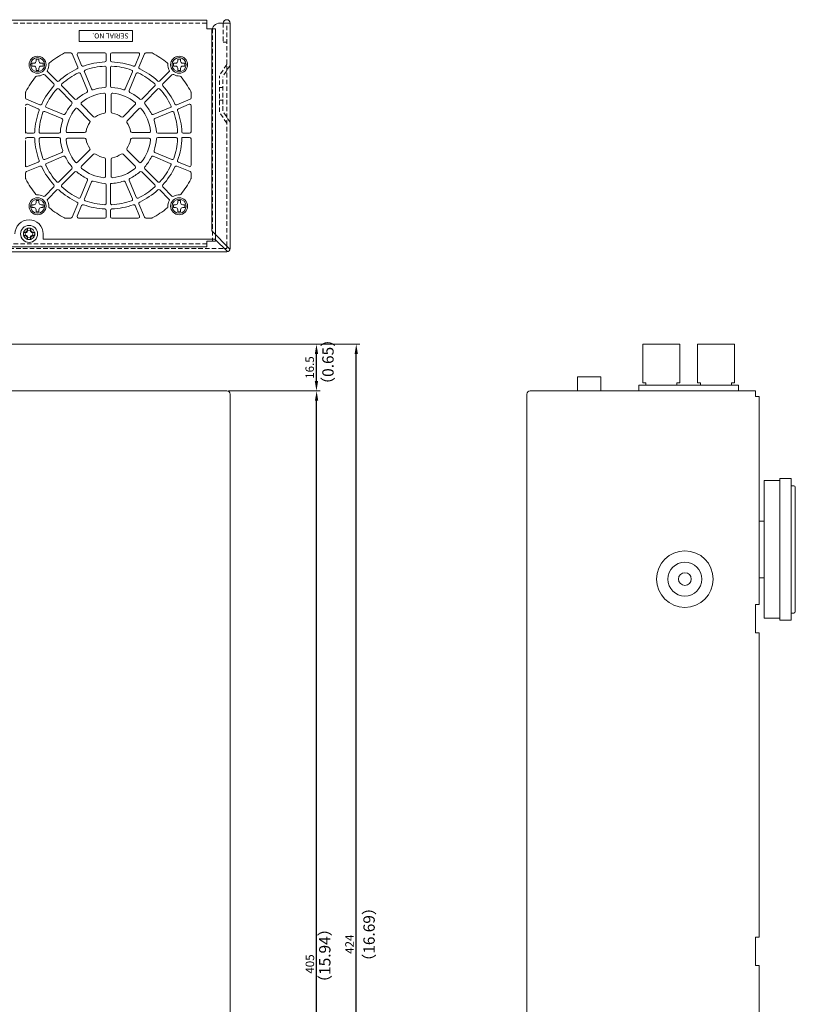
# Model space of a CAD drawing. Extents: x 1795 to 2424, y -987 to -291.
# Drawn here: x 2151 to 2424, y -639 to -291 of the extents above; entities that cross this region are included whole.
import ezdxf

# ---------------------------------------------------------------- set-up
doc = ezdxf.new("R2010")
doc.units = 0
doc.header["$LTSCALE"] = 0.5
doc.linetypes.add('HIDDEN2', pattern=[4.7625, 3.175, -1.5875])
doc.layers.get('DEFPOINTS').update_dxf_attribs({"linetype": 'CONTINUOUS', "lineweight": 25})
for name, color, linetype, lineweight in [('2P Rca Jack', 153, 'CONTINUOUS', 20), ('Center', 1, 'CONTINUOUS', 9), ('Foot', 2, 'CONTINUOUS', 20), ('FRAME100', 1, 'CONTINUOUS', 13), ('Rear Chassis', 90, 'CONTINUOUS', 15), ('screw', 141, 'CONTINUOUS', 15), ('Speaker Terminal_1', 125, 'CONTINUOUS', 15), ('Title Block', 7, 'CONTINUOUS', 18), ('Top Cover', 153, 'CONTINUOUS', 15)]:
    doc.layers.add(name, color=color, linetype=linetype, lineweight=lineweight)
doc.styles.get("Standard").update_dxf_attribs({"font": 'romans.shx', "width": 0.85, "height": 3, "bigfont": 'bigfont.shx'})
doc.dimstyles.get("Standard").update_dxf_attribs({"dimtxt": 3, "dimasz": 2, "dimexe": 0.325, "dimexo": 0.625, "dimgap": 0.09, "dimtad": 1, "dimzin": 4, "dimdsep": 46, "dimtxsty": 'Standard', "dimcen": 3, "dimclrd": 256, "dimclre": 256, "dimclrt": 7, "dimadec": 0, "dimazin": 0, "dimtfac": 1, "dimtofl": 0, "dimtmove": 0, "dimatfit": 3, "dimfxl": 1, "dimtolj": 1, "dimtzin": 0, "dimlwe": -1, "dimarcsym": 0})

# ---------------------------------------------------------------- blocks, each defined once
blk = doc.blocks.new('*D9')
at = {"layer": 'DEFPOINTS', "color": 0}
for p in [(2143.37, -405.82), (2255.36, -405.82), (2223.67, -422.32)]:
    blk.add_point(p, dxfattribs=at)
at = {"layer": 'FRAME100'}
for p, q in [((2144, -405.82), (2256.61, -405.82)), ((2224.3, -422.32), (2256.61, -422.32))]:
    blk.add_line(p, q, dxfattribs=at)
at = {"layer": 'FRAME100', "lineweight": -2}
blk.add_line((2255.36, -418.82), (2255.36, -409.32), dxfattribs=at)
at = {"layer": 'FRAME100'}
for points in [[(2254.78, -409.32), (2255.95, -409.32), (2255.36, -405.82)], [(2254.78, -418.82), (2255.95, -418.82), (2255.36, -422.32)]]:
    blk.add_solid(points, dxfattribs=at)
at = {"layer": 'FRAME100', "color": 7, "insert": (2252.99, -414.07), "char_height": 3, "attachment_point": 5, "rotation": 90}
blk.add_mtext('\\A1;16.5', dxfattribs=at)
blk = doc.blocks.new('*D12')
at = {"layer": 'DEFPOINTS', "color": 0}
for p in [(2223.67, -422.32), (2255.42, -422.32), (2227.46, -827.32)]:
    blk.add_point(p, dxfattribs=at)
at = {"layer": 'FRAME100'}
for p, q in [((2224.3, -422.32), (2256.67, -422.32)), ((2228.09, -827.32), (2256.67, -827.32))]:
    blk.add_line(p, q, dxfattribs=at)
at = {"layer": 'FRAME100', "lineweight": -2}
blk.add_line((2255.42, -823.82), (2255.42, -425.82), dxfattribs=at)
at = {"layer": 'FRAME100'}
for points in [[(2254.83, -425.82), (2256, -425.82), (2255.42, -422.32)], [(2254.83, -823.82), (2256, -823.82), (2255.42, -827.32)]]:
    blk.add_solid(points, dxfattribs=at)
at = {"layer": 'FRAME100', "color": 7, "insert": (2253.04, -624.82), "char_height": 3, "attachment_point": 5, "rotation": 90}
blk.add_mtext('\\A1;405', dxfattribs=at)
blk = doc.blocks.new('*D13')
at = {"layer": 'DEFPOINTS', "color": 0}
for p in [(2143.37, -405.82), (2269.42, -405.82), (2229.29, -829.82)]:
    blk.add_point(p, dxfattribs=at)
at = {"layer": 'FRAME100'}
for p, q in [((2144, -405.82), (2270.67, -405.82)), ((2229.92, -829.82), (2270.67, -829.82))]:
    blk.add_line(p, q, dxfattribs=at)
at = {"layer": 'FRAME100', "lineweight": -2}
blk.add_line((2269.42, -826.32), (2269.42, -409.32), dxfattribs=at)
at = {"layer": 'FRAME100'}
for points in [[(2268.83, -409.32), (2270, -409.32), (2269.42, -405.82)], [(2268.83, -826.32), (2270, -826.32), (2269.42, -829.82)]]:
    blk.add_solid(points, dxfattribs=at)
at = {"layer": 'FRAME100', "color": 7, "insert": (2267.04, -617.82), "char_height": 3, "attachment_point": 5, "rotation": 90}
blk.add_mtext('\\A1;424', dxfattribs=at)

msp = doc.modelspace()

# ---------------------------------------------------------------- linework, layer by layer
at = {"layer": '2P Rca Jack'}
for p, q in [((2355.819, -417.312), (2347.519, -417.312)), ((2347.519, -417.312), (2347.519, -422.32)), ((2355.819, -417.312), (2355.819, -422.32))]:
    msp.add_line(p, q, dxfattribs=at)
at = {"layer": 'Foot'}
for p, q in [((2413.469, -502.62), (2413.469, -454.02)), ((2413.469, -454.02), (2418.969, -454.02)), ((2418.969, -503.32), (2418.969, -453.32)), ((2418.969, -453.32), (2422.969, -453.32)), ((2422.969, -453.32), (2422.969, -503.32)), ((2422.969, -455.82), (2423.969, -455.82)), ((2424.469, -456.32), (2424.469, -500.32)), ((2413.469, -468.32), (2411.669, -468.32)), ((2411.669, -488.32), (2413.469, -488.32)), ((2423.969, -500.82), (2422.969, -500.82)), ((2418.969, -502.62), (2413.469, -502.62)), ((2422.969, -503.32), (2418.969, -503.32))]:
    msp.add_line(p, q, dxfattribs=at)
for centre, start, end in [((2423.969, -456.32), 0, 90), ((2423.969, -500.32), 270, 0)]:
    msp.add_arc(centre, 0.5, start, end, dxfattribs=at)
at = {"layer": 'Rear Chassis'}
for p, q in [((1803.072, -291.359), (2216.672, -291.359)), ((2216.672, -291.359), (2216.672, -294.359)), ((2216.672, -294.359), (2219.672, -294.359)), ((2219.672, -294.359), (2219.672, -369.359)), ((2172.435, -307.317), (2170.875, -303.551)), ((2171.337, -302.859), (2180.622, -302.859)), ((2181.122, -303.359), (2181.122, -305.589)), ((2182.622, -305.589), (2182.622, -303.359)), ((2183.122, -302.859), (2192.407, -302.859)), ((2192.869, -303.551), (2191.309, -307.317)), ((2181.122, -308.092), (2181.122, -314.604)), ((2182.622, -308.092), (2182.622, -314.604)), ((2172.007, -310.203), (2174.499, -316.22)), ((2173.393, -309.629), (2175.885, -315.646)), ((2190.351, -309.629), (2187.859, -315.646)), ((2191.737, -310.203), (2189.245, -316.22)), ((2164.394, -315.642), (2168.999, -320.247)), ((2165.455, -314.582), (2170.059, -319.186)), ((2180.872, -315.059), (2180.872, -315.089)), ((2182.872, -315.059), (2182.872, -315.089)), ((2198.289, -314.582), (2193.684, -319.186)), ((2199.35, -315.642), (2194.745, -320.247)), ((2180.872, -317.637), (2180.872, -323.693)), ((2182.872, -323.693), (2182.872, -317.637)), ((2152.672, -331.309), (2152.672, -322.024)), ((2153.363, -321.063), (2157.129, -322.623)), ((2160.016, -322.195), (2166.032, -324.687)), ((2175.249, -326.85), (2170.967, -322.568)), ((2176.663, -325.436), (2172.381, -321.154)), ((2187.081, -325.436), (2191.363, -321.154)), ((2188.495, -326.85), (2192.777, -322.568)), ((2203.728, -322.195), (2197.711, -324.687)), ((2210.381, -321.063), (2206.614, -322.623)), ((2211.072, -330.809), (2211.072, -321.524)), ((2159.442, -323.58), (2165.458, -326.072)), ((2204.302, -323.58), (2198.285, -326.072)), ((2152.672, -343.094), (2152.672, -333.809)), ((2153.172, -331.309), (2155.401, -331.309)), ((2153.172, -332.809), (2155.401, -332.809)), ((2157.904, -331.309), (2164.417, -331.309)), ((2157.904, -332.809), (2164.417, -332.809)), ((2167.45, -331.059), (2173.505, -331.059)), ((2167.45, -333.059), (2173.505, -333.059)), ((2196.294, -331.059), (2190.238, -331.059)), ((2196.294, -333.059), (2190.238, -333.059)), ((2205.839, -331.309), (2199.327, -331.309)), ((2205.839, -332.809), (2199.327, -332.809)), ((2210.572, -332.809), (2207.861, -332.809)), ((2210.572, -331.309), (2208.342, -331.309)), ((2211.072, -342.594), (2211.072, -333.309)), ((2175.249, -337.268), (2170.967, -341.55)), ((2192.777, -341.55), (2188.495, -337.268)), ((2159.442, -340.538), (2165.458, -338.046)), ((2160.016, -341.924), (2166.032, -339.432)), ((2172.381, -342.965), (2176.663, -338.683)), ((2180.872, -340.426), (2180.872, -346.482)), ((2182.872, -346.482), (2182.872, -340.426)), ((2187.081, -338.683), (2191.363, -342.965)), ((2203.728, -341.924), (2197.711, -339.432)), ((2204.302, -340.538), (2198.285, -338.046)), ((2153.363, -343.056), (2157.129, -341.496)), ((2164.394, -348.477), (2168.999, -343.872)), ((2199.35, -348.477), (2194.745, -343.872)), ((2210.381, -343.056), (2206.614, -341.496)), ((2165.455, -349.537), (2170.059, -344.933)), ((2198.289, -349.537), (2193.684, -344.933)), ((2172.007, -353.915), (2174.499, -347.899)), ((2173.393, -354.489), (2175.885, -348.473)), ((2181.122, -356.027), (2181.122, -349.515)), ((2182.622, -349.043), (2182.622, -356.027)), ((2190.351, -354.489), (2187.859, -348.473)), ((2191.737, -353.915), (2189.245, -347.899)), ((2170.875, -360.568), (2172.435, -356.802)), ((2192.869, -360.568), (2191.309, -356.802)), ((2180.622, -361.259), (2171.337, -361.259)), ((2181.122, -360.759), (2181.122, -358.53)), ((2182.622, -358.53), (2182.622, -360.759)), ((2192.407, -361.259), (2183.122, -361.259)), ((2216.672, -371.359), (1803.072, -371.359)), ((2219.672, -369.359), (2216.672, -369.359)), ((2216.672, -369.359), (2216.672, -371.359))]:
    msp.add_line(p, q, dxfattribs=at)
at = {"layer": 'Rear Chassis', "linetype": 'HIDDEN2'}
for p, q in [((1803.072, -292.359), (2216.672, -292.359)), ((2218.672, -294.359), (2218.672, -369.359)), ((2216.672, -370.359), (1803.072, -370.359))]:
    msp.add_line(p, q, dxfattribs=at)
at = {"layer": 'Rear Chassis'}
for points in [[(2168.631, -302.859), (2166.622, -302.859, 0.1227146), (2166.387, -302.918, 0.048621), (2161.051, -306.457, 0.2383178), (2160.867, -306.868, -0.1388024), (2160.375, -308.991, 0.3339762), (2160.459, -309.586), (2163.685, -312.812, 0.4004593), (2164.375, -312.828, -0.0747197), (2170.8, -308.535, 0.4004593), (2171.049, -307.891), (2169.093, -303.168, 0.3033467)], [(2195.113, -302.859), (2197.122, -302.859, -0.1227146), (2197.356, -302.918, -0.048621), (2202.692, -306.457, -0.2383178), (2202.876, -306.868, 0.1388024), (2203.369, -308.991, -0.3339762), (2203.285, -309.586), (2200.059, -312.812, -0.4004593), (2199.369, -312.828, 0.0747197), (2192.944, -308.535, -0.4004593), (2192.695, -307.891), (2194.651, -303.168, -0.3033467)], [(2158.347, -320.988, -0.4004593), (2157.703, -321.237), (2152.981, -319.28, -0.3033467), (2152.672, -318.819), (2152.672, -316.81, -0.1227146), (2152.73, -316.575, -0.048621), (2156.269, -311.239, -0.2383178), (2156.681, -311.055, 0.1388024), (2158.803, -310.562, -0.3339762), (2159.398, -310.647), (2162.624, -313.872, -0.4004593), (2162.64, -314.562, 0.0747197)], [(2205.397, -320.988, 0.4004593), (2206.04, -321.237), (2210.763, -319.28, 0.3033467), (2211.072, -318.819), (2211.072, -316.81, 0.1227146), (2211.013, -316.575, 0.048621), (2207.475, -311.239, 0.2383178), (2207.063, -311.055, -0.1388024), (2204.94, -310.562, 0.3339762), (2204.345, -310.647), (2201.12, -313.872, 0.4004593), (2201.103, -314.562, -0.0747197)], [(2158.347, -343.131, 0.4004593), (2157.703, -342.882), (2152.981, -344.838, 0.3033467), (2152.672, -345.3), (2152.672, -347.309, 0.1227146), (2152.73, -347.544, 0.048621), (2156.269, -352.88, 0.2383178), (2156.681, -353.064, -0.1388024), (2158.803, -353.557, 0.3339762), (2159.398, -353.472), (2162.624, -350.247, 0.4004593), (2162.64, -349.557, -0.0747197)], [(2205.397, -343.131, -0.4004593), (2206.04, -342.882), (2210.763, -344.838, -0.3033467), (2211.072, -345.3), (2211.072, -347.309, -0.1227146), (2211.013, -347.544, -0.048621), (2207.475, -352.88, -0.2383178), (2207.063, -353.064, 0.1388024), (2204.94, -353.557, -0.3339762), (2204.345, -353.472), (2201.12, -350.247, -0.4004593), (2201.103, -349.557, 0.0747197)], [(2168.631, -361.259), (2166.622, -361.259, -0.1227146), (2166.387, -361.201, -0.048621), (2161.051, -357.662, -0.2383178), (2160.867, -357.25, 0.1388024), (2160.375, -355.128, -0.3339762), (2160.459, -354.533), (2163.685, -351.307, -0.4004593), (2164.375, -351.291, 0.0747197), (2170.8, -355.584, -0.4004593), (2171.049, -356.228), (2169.093, -360.951, -0.3033467)], [(2195.113, -361.259), (2197.122, -361.259, 0.1227146), (2197.356, -361.201, 0.048621), (2202.692, -357.662, 0.2383178), (2202.876, -357.25, -0.1388024), (2203.369, -355.128, 0.3339762), (2203.285, -354.533), (2200.059, -351.307, 0.4004593), (2199.369, -351.291, -0.0747197), (2192.944, -355.584, 0.4004593), (2192.695, -356.228), (2194.651, -360.951, 0.3033467)]]:
    msp.add_lwpolyline(points, format="xyb", close=True, dxfattribs=at)
for centre, radius in [((2156.872, -307.059), 2.5), ((2206.872, -307.059), 2.5), ((2156.872, -357.059), 2.5), ((2206.872, -357.059), 2.5), ((2153.872, -366.859), 1.325)]:
    msp.add_circle(centre, radius, dxfattribs=at)
at = {"layer": 'Rear Chassis', "linetype": 'HIDDEN2'}
msp.add_circle((2153.872, -366.859), 2, dxfattribs=at)
at = {"layer": 'Rear Chassis'}
for centre, radius, start, end in [((2171.337, -303.359), 0.5, 90, 202.5), ((2181.872, -332.059), 26, 92.70363, 109.79637), ((2180.622, -303.359), 0.5, 0, 90), ((2180.622, -305.589), 0.5, 272.70363, 0), ((2183.122, -303.359), 0.5, 90, 180), ((2183.122, -305.589), 0.5, 180, 267.29637), ((2181.872, -332.059), 26, 70.20363, 87.29637), ((2192.407, -303.359), 0.5, 337.5, 90), ((2172.897, -307.126), 0.5, 202.5, 289.79637), ((2173.855, -309.438), 0.5, 109.51449, 202.5), ((2181.872, -332.059), 24.5, 92.98551, 109.51449), ((2180.622, -308.092), 0.5, 0, 92.98551), ((2183.122, -308.092), 0.5, 87.01449, 180), ((2181.872, -332.059), 24.5, 70.48551, 87.01449), ((2189.889, -309.438), 0.5, 337.5, 70.48551), ((2190.847, -307.126), 0.5, 250.20363, 337.5), ((2181.872, -332.059), 24.5, 115.48551, 132.01449), ((2171.545, -310.395), 0.5, 22.5, 115.48551), ((2192.199, -310.395), 0.5, 64.51449, 157.5), ((2181.872, -332.059), 24.5, 47.98551, 64.51449), ((2181.872, -332.059), 24.5, 137.98551, 154.51449), ((2164.04, -315.996), 0.5, 45, 137.98551), ((2165.808, -314.228), 0.5, 132.01449, 225), ((2174.037, -316.411), 0.5, 296.59604, 22.5), ((2176.347, -315.454), 0.5, 202.5, 288.40396), ((2181.872, -332.059), 17, 94.09604, 108.40396), ((2180.622, -314.604), 0.5, 274.09604, 0), ((2183.122, -314.604), 0.5, 180, 265.90396), ((2181.872, -332.059), 17, 71.59604, 85.90396), ((2187.397, -315.454), 0.5, 251.59604, 337.5), ((2189.707, -316.411), 0.5, 157.5, 243.40396), ((2197.935, -314.228), 0.5, 315, 47.98551), ((2199.703, -315.996), 0.5, 42.01449, 135), ((2181.872, -332.059), 24.5, 25.48551, 42.01449), ((2170.413, -318.833), 0.5, 225, 310.90396), ((2181.872, -332.059), 17, 116.59604, 130.90396), ((2181.872, -332.059), 15, 95.93777, 129.06223), ((2180.372, -317.637), 0.5, 0, 95.93777), ((2183.372, -317.637), 0.5, 84.06223, 180), ((2181.872, -332.059), 15, 50.93777, 84.06223), ((2181.872, -332.059), 17, 49.09604, 63.40396), ((2193.331, -318.833), 0.5, 229.09604, 315), ((2153.172, -321.524), 0.5, 67.5, 180), ((2181.872, -332.059), 26, 160.20363, 177.29637), ((2156.938, -323.084), 0.5, 340.20363, 67.5), ((2160.207, -321.733), 0.5, 154.51449, 247.5), ((2181.872, -332.059), 17, 139.09604, 153.40396), ((2181.872, -332.059), 15, 140.93777, 174.06223), ((2168.645, -320.601), 0.5, 319.09604, 45), ((2170.613, -322.922), 0.5, 45, 140.93777), ((2172.734, -320.801), 0.5, 129.06223, 225), ((2191.009, -320.801), 0.5, 315, 50.93777), ((2193.131, -322.922), 0.5, 39.06223, 135), ((2181.872, -332.059), 15, 5.93777, 39.06223), ((2195.098, -320.601), 0.5, 135, 220.90396), ((2181.872, -332.059), 17, 26.59604, 40.90396), ((2203.537, -321.733), 0.5, 292.5, 25.48551), ((2206.806, -323.084), 0.5, 112.5, 199.79637), ((2181.872, -332.059), 26, 2.70363, 19.79637), ((2210.572, -321.524), 0.5, 0, 112.5), ((2181.872, -332.059), 24.5, 160.48551, 177.01449), ((2159.25, -324.042), 0.5, 67.5, 160.48551), ((2181.872, -332.059), 17, 161.59604, 175.90396), ((2165.267, -326.534), 0.5, 341.59604, 67.5), ((2166.224, -324.225), 0.5, 247.5, 333.40396), ((2174.895, -327.204), 0.5, 325.16425, 45), ((2177.016, -325.083), 0.5, 225, 304.83575), ((2181.872, -332.059), 8, 100.16425, 124.83575), ((2180.372, -323.693), 0.5, 280.16425, 0), ((2183.372, -323.693), 0.5, 180, 259.83575), ((2181.872, -332.059), 8, 55.16425, 79.83575), ((2186.727, -325.083), 0.5, 235.16425, 315), ((2188.849, -327.204), 0.5, 135, 214.83575), ((2197.52, -324.225), 0.5, 206.59604, 292.5), ((2198.477, -326.534), 0.5, 112.5, 198.40396), ((2181.872, -332.059), 17, 4.09604, 18.40396), ((2204.493, -324.042), 0.5, 19.51449, 112.5), ((2181.872, -332.059), 24.5, 2.98551, 19.51449), ((2181.872, -332.059), 8, 145.16425, 169.83575), ((2181.872, -332.059), 8, 10.16425, 34.83575), ((2153.172, -330.809), 0.5, 180, 270), ((2153.172, -333.309), 0.5, 90, 180), ((2155.401, -330.809), 0.5, 270, 357.29637), ((2155.401, -333.309), 0.5, 2.70363, 90), ((2181.872, -332.059), 26, 182.70363, 199.79637), ((2157.904, -330.809), 0.5, 177.01449, 270), ((2157.904, -333.309), 0.5, 90, 182.98551), ((2181.872, -332.059), 24.5, 182.98551, 199.51449), ((2164.417, -330.809), 0.5, 270, 355.90396), ((2164.417, -333.309), 0.5, 4.09604, 90), ((2181.872, -332.059), 17, 184.09604, 198.40396), ((2167.45, -330.559), 0.5, 174.06223, 270), ((2167.45, -333.559), 0.5, 90, 185.93777), ((2181.872, -332.059), 15, 185.93777, 219.06223), ((2173.505, -330.559), 0.5, 270, 349.83575), ((2173.505, -333.559), 0.5, 10.16425, 90), ((2181.872, -332.059), 8, 190.16425, 214.83575), ((2181.872, -332.059), 8, 325.16425, 349.83575), ((2190.238, -330.559), 0.5, 190.16425, 270), ((2190.238, -333.559), 0.5, 90, 169.83575), ((2181.872, -332.059), 15, 320.93777, 354.06223), ((2196.294, -330.559), 0.5, 270, 5.93777), ((2196.294, -333.559), 0.5, 354.06223, 90), ((2181.872, -332.059), 17, 341.59604, 355.90396), ((2199.327, -330.809), 0.5, 184.09604, 270), ((2199.327, -333.309), 0.5, 90, 175.90396), ((2181.872, -332.059), 24.5, 340.48551, 357.01449), ((2205.839, -330.809), 0.5, 270, 2.98551), ((2205.839, -333.309), 0.5, 357.01449, 90), ((2181.872, -332.059), 26, 340.20363, 358.34701), ((2208.342, -330.809), 0.5, 182.70363, 270), ((2210.572, -330.809), 0.5, 270, 0), ((2210.572, -333.309), 0.5, 0, 90), ((2165.267, -337.584), 0.5, 292.5, 18.40396), ((2174.895, -336.915), 0.5, 315, 34.83575), ((2188.849, -336.915), 0.5, 145.16425, 225), ((2198.477, -337.584), 0.5, 161.59604, 247.5), ((2156.938, -341.034), 0.5, 292.5, 19.79637), ((2159.25, -340.077), 0.5, 199.51449, 292.5), ((2166.224, -339.894), 0.5, 26.59604, 112.5), ((2181.872, -332.059), 17, 206.59604, 220.90396), ((2177.016, -339.036), 0.5, 55.16425, 135), ((2181.872, -332.059), 8, 235.16425, 259.83575), ((2180.372, -340.426), 0.5, 360, 79.83575), ((2183.372, -340.426), 0.5, 100.16425, 180), ((2181.872, -332.059), 8, 280.16425, 304.83575), ((2186.727, -339.036), 0.5, 45, 124.83575), ((2181.872, -332.059), 17, 319.09604, 333.40396), ((2197.52, -339.894), 0.5, 67.5, 153.40396), ((2204.493, -340.077), 0.5, 247.5, 340.48551), ((2206.806, -341.034), 0.5, 160.20363, 247.5), ((2153.172, -342.594), 0.5, 180, 292.5), ((2160.207, -342.386), 0.5, 112.5, 205.48551), ((2181.872, -332.059), 24.5, 205.48551, 222.01449), ((2168.645, -343.518), 0.5, 315, 40.90396), ((2170.613, -341.197), 0.5, 219.06223, 315), ((2172.734, -343.318), 0.5, 135, 230.93777), ((2181.872, -332.059), 15, 230.93777, 264.06223), ((2181.872, -332.059), 15, 275.93777, 309.06223), ((2191.009, -343.318), 0.5, 309.06223, 45), ((2193.131, -341.197), 0.5, 225, 320.93777), ((2195.098, -343.518), 0.5, 139.09604, 225), ((2181.872, -332.059), 24.5, 317.98551, 334.51449), ((2203.537, -342.386), 0.5, 334.51449, 67.5), ((2210.572, -342.594), 0.5, 247.5, 0), ((2170.413, -345.286), 0.5, 49.09604, 135), ((2181.872, -332.059), 17, 229.09604, 243.40396), ((2174.037, -347.708), 0.5, 337.5, 63.40396), ((2180.372, -346.482), 0.5, 264.06223, 0), ((2183.372, -346.482), 0.5, 180, 275.93777), ((2189.707, -347.708), 0.5, 116.59604, 202.5), ((2181.872, -332.059), 17, 296.59604, 310.90396), ((2193.331, -345.286), 0.5, 45, 130.90396), ((2164.04, -348.123), 0.5, 222.01449, 315), ((2165.808, -349.891), 0.5, 135, 227.98551), ((2181.872, -332.059), 24.5, 227.98551, 244.51449), ((2176.347, -348.664), 0.5, 71.59604, 157.5), ((2181.872, -332.059), 17, 251.59604, 265.90396), ((2180.622, -349.515), 0.5, 360, 85.90396), ((2181.872, -332.059), 17, 272.52858, 288.40396), ((2187.397, -348.664), 0.5, 22.5, 108.40396), ((2181.872, -332.059), 24.5, 295.48551, 312.01449), ((2197.935, -349.891), 0.5, 312.01449, 45), ((2199.703, -348.123), 0.5, 225, 317.98551), ((2171.545, -353.724), 0.5, 244.51449, 337.5), ((2173.855, -354.681), 0.5, 157.5, 250.48551), ((2189.889, -354.681), 0.5, 289.51449, 22.5), ((2192.199, -353.724), 0.5, 202.5, 295.48551), ((2172.897, -356.993), 0.5, 70.20363, 157.5), ((2181.872, -332.059), 26, 250.20363, 267.29637), ((2181.872, -332.059), 24.5, 250.48551, 267.01449), ((2180.622, -356.027), 0.5, 267.01449, 0), ((2180.622, -358.53), 0.5, 0, 87.29637), ((2183.122, -356.027), 0.5, 180, 272.98551), ((2183.122, -358.53), 0.5, 92.70363, 180), ((2181.872, -332.059), 26, 272.70363, 289.79637), ((2181.872, -332.059), 24.5, 272.98551, 289.51449), ((2190.847, -356.993), 0.5, 22.5, 109.79637), ((2171.337, -360.759), 0.5, 157.5, 270), ((2180.622, -360.759), 0.5, 270, 0), ((2183.122, -360.759), 0.5, 180, 270), ((2192.407, -360.759), 0.5, 270, 22.5)]:
    msp.add_arc(centre, radius, start, end, dxfattribs=at)
at = {"layer": 'screw'}
for p, q in [((2156.372, -305.059), (2156.372, -305.809)), ((2157.372, -305.059), (2156.372, -305.059)), ((2157.372, -305.809), (2157.372, -305.059)), ((2206.372, -305.059), (2206.372, -305.809)), ((2207.372, -305.059), (2206.372, -305.059)), ((2207.372, -305.809), (2207.372, -305.059)), ((2154.872, -306.559), (2154.872, -307.559)), ((2155.622, -306.559), (2154.872, -306.559)), ((2154.872, -307.559), (2155.622, -307.559)), ((2156.372, -308.309), (2156.372, -309.059)), ((2156.372, -309.059), (2157.372, -309.059)), ((2157.372, -309.059), (2157.372, -308.309)), ((2158.872, -306.559), (2158.122, -306.559)), ((2158.122, -307.559), (2158.872, -307.559)), ((2158.872, -307.559), (2158.872, -306.559)), ((2204.872, -306.559), (2204.872, -307.559)), ((2205.622, -306.559), (2204.872, -306.559)), ((2204.872, -307.559), (2205.622, -307.559)), ((2206.372, -308.309), (2206.372, -309.059)), ((2206.372, -309.059), (2207.372, -309.059)), ((2207.372, -309.059), (2207.372, -308.309)), ((2208.872, -306.559), (2208.122, -306.559)), ((2208.122, -307.559), (2208.872, -307.559)), ((2208.872, -307.559), (2208.872, -306.559)), ((2154.872, -356.559), (2154.872, -357.559)), ((2155.622, -356.559), (2154.872, -356.559)), ((2154.872, -357.559), (2155.622, -357.559)), ((2156.372, -355.059), (2156.372, -355.809)), ((2157.372, -355.059), (2156.372, -355.059)), ((2156.372, -358.309), (2156.372, -359.059)), ((2157.372, -355.809), (2157.372, -355.059)), ((2157.372, -359.059), (2157.372, -358.309)), ((2158.872, -356.559), (2158.122, -356.559)), ((2158.122, -357.559), (2158.872, -357.559)), ((2158.872, -357.559), (2158.872, -356.559)), ((2204.872, -356.559), (2204.872, -357.559)), ((2205.622, -356.559), (2204.872, -356.559)), ((2204.872, -357.559), (2205.622, -357.559)), ((2206.372, -355.059), (2206.372, -355.809)), ((2207.372, -355.059), (2206.372, -355.059)), ((2206.372, -358.309), (2206.372, -359.059)), ((2207.372, -355.809), (2207.372, -355.059)), ((2207.372, -359.059), (2207.372, -358.309)), ((2208.872, -356.559), (2208.122, -356.559)), ((2208.122, -357.559), (2208.872, -357.559)), ((2208.872, -357.559), (2208.872, -356.559)), ((2156.372, -359.059), (2157.372, -359.059)), ((2206.372, -359.059), (2207.372, -359.059)), ((2153.372, -365.609), (2153.372, -364.859)), ((2153.372, -364.859), (2154.372, -364.859)), ((2154.372, -364.859), (2154.372, -365.609)), ((2151.872, -367.359), (2151.872, -366.359)), ((2151.872, -366.359), (2152.622, -366.359)), ((2152.622, -367.359), (2151.872, -367.359)), ((2153.372, -368.859), (2153.372, -368.109)), ((2154.372, -368.109), (2154.372, -368.859)), ((2155.122, -366.359), (2155.872, -366.359)), ((2155.872, -367.359), (2155.122, -367.359)), ((2155.872, -366.359), (2155.872, -367.359)), ((2154.372, -368.859), (2153.372, -368.859))]:
    msp.add_line(p, q, dxfattribs=at)
for centre in [(2156.872, -307.059), (2206.872, -307.059), (2156.872, -357.059), (2206.872, -357.059), (2153.872, -366.859)]:
    msp.add_circle(centre, 3, dxfattribs=at)
for centre, start, end in [((2155.622, -305.809), 270, 0), ((2158.122, -305.809), 180, 270), ((2205.622, -305.809), 270, 0), ((2208.122, -305.809), 180, 270), ((2155.622, -308.309), 0, 90), ((2158.122, -308.309), 90, 180), ((2205.622, -308.309), 0, 90), ((2208.122, -308.309), 90, 180), ((2155.622, -355.809), 270, 0), ((2155.622, -358.309), 0, 90), ((2158.122, -355.809), 180, 270), ((2158.122, -358.309), 90, 180), ((2205.622, -355.809), 270, 0), ((2205.622, -358.309), 0, 90), ((2208.122, -355.809), 180, 270), ((2208.122, -358.309), 90, 180), ((2152.622, -365.609), 270, 0), ((2152.622, -368.109), 0, 90), ((2155.122, -365.609), 180, 270), ((2155.122, -368.109), 90, 180)]:
    msp.add_arc(centre, 0.75, start, end, dxfattribs=at)
at = {"layer": 'Speaker Terminal_1'}
for p, q in [((2370.669, -405.82), (2370.669, -419.52)), ((2370.669, -405.82), (2383.669, -405.82)), ((2383.669, -405.82), (2383.669, -419.52)), ((2389.969, -405.82), (2389.969, -419.52)), ((2389.969, -405.82), (2402.969, -405.82)), ((2402.969, -405.82), (2402.969, -419.52)), ((2369.169, -420.32), (2404.469, -420.32)), ((2369.169, -420.32), (2369.169, -422.32)), ((2371.669, -419.52), (2370.669, -419.52)), ((2371.669, -419.52), (2371.669, -420.32)), ((2383.669, -419.52), (2382.669, -419.52)), ((2382.669, -419.52), (2382.669, -420.32)), ((2390.969, -419.52), (2389.969, -419.52)), ((2390.969, -419.52), (2390.969, -420.32)), ((2402.969, -419.52), (2401.969, -419.52)), ((2401.969, -419.52), (2401.969, -420.32)), ((2404.469, -420.32), (2404.469, -422.32))]:
    msp.add_line(p, q, dxfattribs=at)
at = {"layer": 'Title Block'}
msp.add_lwpolyline([(2190.345, -295.008), (2171.565, -295.008), (2171.565, -298.819), (2190.345, -298.819)], close=True, dxfattribs=at)
at = {"layer": 'Top Cover'}
for p, q in [((2218.372, -365.811), (2218.372, -295.359)), ((2221.372, -292.359), (2224.872, -292.359)), ((2224.872, -371.959), (2224.872, -292.359)), ((2222.472, -299.159), (2223.672, -299.159)), ((2158.872, -366.859), (2158.872, -368.659)), ((2158.872, -368.659), (2219.523, -368.659)), ((2224.831, -372.27), (2218.372, -365.811)), ((2223.982, -373.119), (2219.523, -368.659)), ((2222.823, -371.959), (2223.672, -371.959)), ((2223.672, -371.959), (2223.672, -371.111)), ((1796.072, -373.159), (2223.672, -373.159)), ((2224.872, -822.62), (2224.872, -423.52)), ((2329.669, -822.62), (2329.669, -423.52)), ((2330.869, -422.32), (2410.469, -422.32)), ((2410.469, -424.32), (2410.469, -422.32)), ((2410.469, -424.32), (2411.669, -424.32)), ((2411.669, -497.82), (2411.669, -424.32)), ((2410.469, -507.82), (2410.469, -497.82)), ((2410.469, -497.82), (2411.669, -497.82)), ((2411.669, -507.82), (2410.469, -507.82)), ((2411.669, -615.32), (2411.669, -507.82)), ((2410.469, -625.32), (2410.469, -615.32)), ((2410.469, -615.32), (2411.669, -615.32)), ((2411.669, -625.32), (2410.469, -625.32)), ((2411.669, -732.82), (2411.669, -625.32))]:
    msp.add_line(p, q, dxfattribs=at)
at = {"layer": 'Top Cover', "linetype": 'HIDDEN2'}
for p, q in [((2222.472, -292.359), (2222.472, -299.159)), ((2223.672, -371.111), (2223.672, -292.359)), ((2223.672, -307.004), (2221.072, -311.004)), ((2224.872, -307.359), (2222.272, -311.359)), ((2221.072, -323.715), (2221.072, -311.004)), ((2222.272, -323.359), (2222.272, -311.359)), ((2222.272, -315.109), (2221.072, -315.109)), ((2222.272, -319.609), (2221.072, -319.609)), ((2224.872, -327.359), (2222.272, -323.359)), ((2223.672, -327.715), (2221.072, -323.715)), ((1796.92, -371.959), (2222.823, -371.959))]:
    msp.add_line(p, q, dxfattribs=at)
at = {"layer": 'Top Cover', "linetype": 'Continuous'}
msp.add_line((1796.072, -422.32), (2223.672, -422.32), dxfattribs=at)
at = {"layer": 'Top Cover'}
for centre, radius in [((2153.872, -366.859), 2), ((2385.469, -488.82), 10), ((2385.469, -488.82), 6), ((2385.469, -488.82), 2.25)]:
    msp.add_circle(centre, radius, dxfattribs=at)
for centre, radius, start, end in [((2223.672, -292.359), 1.2, 0, 180), ((2221.372, -295.359), 3, 90, 180), ((2153.872, -366.859), 5, 0, 180), ((2223.672, -371.959), 1.2, 270, 0), ((2330.869, -423.52), 1.2, 90, 180)]:
    msp.add_arc(centre, radius, start, end, dxfattribs=at)
at = {"layer": 'Top Cover', "linetype": 'Continuous'}
msp.add_arc((2223.672, -423.52), 1.2, 0, 90, dxfattribs=at)

# ---------------------------------------------------------------- texts
at = {"layer": 'Center', "color": 7, "char_height": 4, "width": 32.38094, "attachment_point": 1, "rotation": 90}
for s, insert in [('（{\\Fromans,bigfont|c134;0.65}）', (2257.431, -422.812)), ('（{\\Fromans,bigfont|c134;16.69}）', (2271.945, -626.628)), ('（{\\Fromans,bigfont|c134;15.94}）', (2256.313, -634.118))]:
    msp.add_mtext(s, dxfattribs=dict(at, insert=insert))
at = {"layer": 'Title Block', "insert": (2189.038, -297.785), "char_height": 1.8, "width": 41.87604, "attachment_point": 1, "rotation": 180}
msp.add_mtext('SERIAL NO.', dxfattribs=at)

# ---------------------------------------------------------------- dimensions: what is measured, and where the dimension line sits
at = {"layer": 'FRAME100'}
for base, p1, p2, override, picture, middle in [((2255.362, -405.82), (2223.672, -422.32), (2143.372, -405.82), {"dimtxt": 4, "dimasz": 3.5, "dimexe": 1.25, "dimexo": 0.625, "dimgap": 0.875, "dimtad": 1, "dimtih": 0, "dimtoh": 0, "dimdec": 2, "dimzin": 8, "dimcen": 0, "dimclrd": 256, "dimclre": 256, "dimclrt": 7, "dimtdec": 2, "dimtofl": 1}, '*D9', (2252.987, -414.07)), ((2269.416, -405.82), (2229.291, -829.82), (2143.372, -405.82), {"dimtxt": 5, "dimasz": 3.5, "dimexe": 1.25, "dimexo": 0.625, "dimgap": 0.875, "dimtad": 1, "dimtih": 0, "dimtoh": 0, "dimdec": 2, "dimzin": 8, "dimcen": 0, "dimclrd": 256, "dimclre": 256, "dimclrt": 7, "dimtdec": 2, "dimtofl": 1}, '*D13', (2267.041, -617.82)), ((2255.416, -422.32), (2227.463, -827.32), (2223.672, -422.32), {"dimtxt": 5, "dimasz": 3.5, "dimexe": 1.25, "dimexo": 0.625, "dimgap": 0.875, "dimtad": 1, "dimtih": 0, "dimtoh": 0, "dimdec": 2, "dimzin": 8, "dimcen": 0, "dimclrd": 256, "dimclre": 256, "dimclrt": 7, "dimtdec": 2, "dimtofl": 1}, '*D12', (2253.041, -624.82))]:
    dim = msp.add_linear_dim(base=base, p1=p1, p2=p2, angle=90, dimstyle='Standard', override=override, dxfattribs=at)
    dim.commit()
    dim.dimension.update_dxf_attribs({"geometry": picture, "text_midpoint": middle})

doc.saveas('drawing.dxf')
